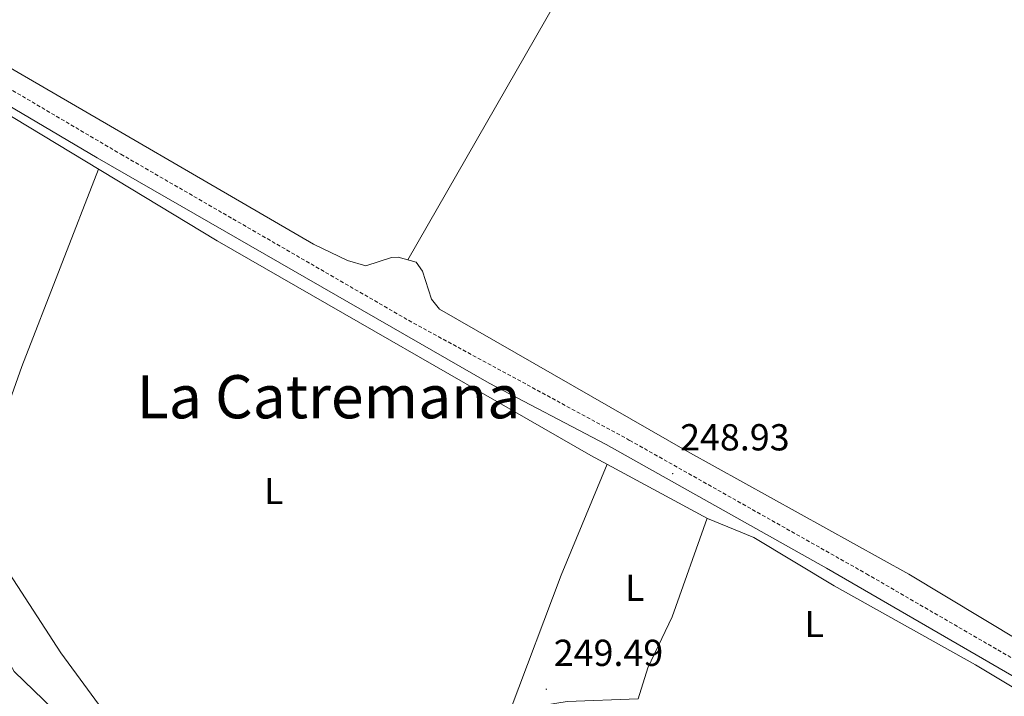
# Model space of a CAD drawing. Units: metres. Extents: x 618108 to 622613, y 4652690 to 4655735.
# Drawn here: x 620012 to 620274, y 4653501 to 4653682 of the extents above; entities that cross this region are included whole.
import ezdxf
from ezdxf.enums import TextEntityAlignment as Align

# ---------------------------------------------------------------- set-up
doc = ezdxf.new("R2010")
doc.units = ezdxf.units.M
doc.header["$MEASUREMENT"] = 0
doc.linetypes.add('TRAZOSX2', pattern=[1.5, 1, -0.5])
for name, color, linetype, lineweight in [('Carátula', 7, 'Continuous', 5), ('Level 13', 5, 'Continuous', 0), ('Level 21', 19, 'Continuous', 0), ('Level 36', 19, 'Continuous', 40), ('Level 37', 92, 'Continuous', 0), ('Level 41', 19, 'Continuous', 0), ('Level 45', 19, 'Continuous', 0), ('Level 7', 1, 'Continuous', 0)]:
    doc.layers.add(name, color=color, linetype=linetype, lineweight=lineweight)
doc.styles.add('Arial', font='ARIAL.TTF', dxfattribs={"height": 0.2})

# ---------------------------------------------------------------- blocks, each defined once
blk = doc.blocks.new('5PATER')
at = {"layer": 'Carátula', "linetype": 'Continuous', "lineweight": 5}
h = blk.add_hatch(color=250, dxfattribs=at)
edge = h.paths.add_edge_path()
edge.add_ellipse((0, 0), major_axis=(-1.33, -1.34), ratio=0.999422, start_angle=0, end_angle=360)

msp = doc.modelspace()

# ---------------------------------------------------------------- linework, layer by layer
at = {"layer": 'Level 13', "color": 5, "linetype": 'Continuous', "lineweight": 0, "ltscale": 0.5}
msp.add_polyline3d([(619744.27, 4653683.16, 248.39), (619759.55, 4653682.26, 248.23), (619805.41, 4653680.49, 247.94), (619820.96, 4653678.77, 248.06), (619838.41, 4653674.04, 248.13), (619863.86, 4653662.5, 248.56), (619888.11, 4653649.18, 248.79), (619911.48, 4653633.5, 247.8), (619932.19, 4653612.19, 247.81), (619965.81, 4653574.47, 248.07), (619990.95, 4653543.4, 248.27), (620010.77, 4653507.89, 248.35), (620021.1, 4653497.87, 248.39), (620030.57, 4653493.73, 248.41), (620034.12, 4653490.48, 248.32), (620038.56, 4653482.49, 248.12), (620055.65, 4653455.4, 247.56), (620063.64, 4653448.59, 247.44), (620082.87, 4653437.65, 247.59), (620135.82, 4653423.14, 248), (620231.61, 4653411.02, 247.24), (620244.72, 4653410.18, 247.43), (620292.65, 4653409.88, 247.61)], dxfattribs=at)
at = {"layer": 'Level 21', "color": 19, "linetype": 'TRAZOSX2', "lineweight": 0}
msp.add_polyline3d([(619934.34, 4654088.67, 248.85), (619911.18, 4654045.92, 248.02), (619894.98, 4654018.54, 248.02), (619880.3, 4653992.45, 249.27), (619847.65, 4653934.17, 248.43), (619833.59, 4653910.86, 248.85), (619826.05, 4653895.13, 248.43), (619816.92, 4653877.46, 249.25), (619808.87, 4653857.87, 248.84), (619792.24, 4653816.43, 249.67), (619778.99, 4653786.6, 249.68), (619785.14, 4653787, 249.26), (619792.29, 4653785.64, 249.26), (619801.41, 4653781.52, 249.26), (619818.27, 4653771.26, 249.26), (619844.79, 4653757.32, 248.84), (619902.23, 4653723.44, 249.29), (619989.67, 4653674.92, 248.42), (620039.16, 4653645.77, 249.28), (620117.09, 4653600.74, 248.87), (620174.67, 4653569.5, 249.25), (620237.71, 4653533.94, 247.97), (620286.84, 4653505.48, 248.43)], dxfattribs=at)
at = {"layer": 'Level 21', "color": 19, "linetype": 'Continuous', "lineweight": 0}
msp.add_polyline3d([(619774.26, 4653780.67, 249.26), (619779.05, 4653782.57, 249.26), (619784.89, 4653782.95, 249.26), (619791.06, 4653781.77, 249.26), (619800.15, 4653777.6, 249.26), (619816.29, 4653767.75, 249.26), (619838.51, 4653756.29, 248.85), (619895.88, 4653722.41, 249.3), (619992.84, 4653668.44, 248.43), (620032.82, 4653644.82, 249.26), (620137.26, 4653584.73, 248.85), (620168.38, 4653568.38, 249.26), (620227.05, 4653535.42, 248.02), (620284.87, 4653501.97, 248.43)], dxfattribs=at)
at = {"layer": 'Level 36', "color": 92, "linetype": 'Continuous', "lineweight": 0}
for points in [[(620247.2, 4653846.45, 248.43), (620226.5, 4653811.08, 248.88), (620186.85, 4653739.62, 248.01), (620165.37, 4653704.49, 249.68), (620115.58, 4653617.62, 248.36)], [(619801.88, 4653840.46, 249.19), (619792.92, 4653804.73, 248.36), (619791.5, 4653798.2, 248.77), (619790.99, 4653792.67, 248.77), (619793.03, 4653790.33, 248.36), (619859.04, 4653755.37, 248.36), (619897.02, 4653732.72, 248.36), (620008.01, 4653669.79, 248.36), (620090.47, 4653621.78, 248.36), (620099.56, 4653617.45, 248.36), (620104.39, 4653616, 248.36), (620111.26, 4653618.27, 248.36), (620113.01, 4653618.35, 248.36), (620117.8, 4653616.98, 248.36), (620119.48, 4653614.57, 248.36), (620121.91, 4653607.09, 248.36), (620124, 4653604.49, 248.36), (620190.11, 4653566.5, 248.36), (620249.01, 4653533.82, 248.36), (620327.95, 4653486.29, 248.36)], [(619926.01, 4653702.92, 248.37), (619984.23, 4653669.68, 247.93), (620002.8, 4653660.2, 248.79), (620064.83, 4653622.69, 248.42), (620164.36, 4653565.5, 248.79), (620195.41, 4653548.68, 248.79), (620207.7, 4653543.57, 248.36), (620229.14, 4653530.71, 247.95), (620266.81, 4653509.71, 248.07), (620279.65, 4653501.97, 248.37)], [(620176.94, 4653500.6, 248.79), (620158.01, 4653499.91, 248.79), (620094.45, 4653489.64, 248.32), (620060.91, 4653482.52, 248.79), (620046.1, 4653481.77, 248.79), (620042.92, 4653484.32, 248.79), (620037.39, 4653493.47, 248.79), (620023.15, 4653512.85, 248.37), (620003.13, 4653543.67, 248.45), (619993.88, 4653555.77, 248.37), (619971.03, 4653582.64, 247.95), (619935.7, 4653621.78, 248.39), (619921.96, 4653636.06, 248.45), (619910.43, 4653645.65, 248.79), (619879.4, 4653663.84, 248.37), (619838.93, 4653681.99, 248.37)], [(620033.25, 4653641.79, 248.61), (620012.81, 4653589.16, 249.03), (620005.24, 4653568.05, 248.75), (619996.84, 4653551.91, 248.4)], [(620142.87, 4653497.47, 248.68), (620156.41, 4653533.57, 249.21), (620168.69, 4653563.16, 248.79)], [(620195.34, 4653548.72, 248.79), (620185.98, 4653522.45, 248.79), (620179.52, 4653508.88, 248.79), (620176.94, 4653500.6, 248.79)]]:
    msp.add_polyline3d(points, dxfattribs=at)

# ---------------------------------------------------------------- block references
at = {"layer": 'Level 7', "color": 19, "linetype": 'Continuous', "lineweight": 0, "xscale": 0.09999983015004542, "yscale": 0.09999983015004542}
for p in [(620186.13, 4653560.63, 248.94), (620152.46, 4653503.19, 249.49)]:
    msp.add_blockref('5PATER', p, dxfattribs=at)

# ---------------------------------------------------------------- texts
at = {"layer": 'Level 37', "color": 92, "linetype": 'Continuous', "lineweight": 0, "style": 'Arial'}
for p in [(620079.89, 4653556, 249.4), (620176.02, 4653530.23, 248.94), (620223.83, 4653520.56, 248.11)]:
    msp.add_text('L', height=7, dxfattribs=at).set_placement(p, align=Align.MIDDLE_CENTER)
at = {"layer": 'Level 41', "color": 19, "linetype": 'Continuous', "lineweight": 0, "style": 'Arial'}
for s, p in [('248.93', (620188.11, 4653564.63, 248.94)), ('249.49', (620154.45, 4653507.19, 249.49))]:
    msp.add_text(s, height=7, dxfattribs=at).set_placement(p, align=Align.BOTTOM_LEFT)
at = {"layer": 'Level 45', "color": 19, "linetype": 'Continuous', "lineweight": 0, "style": 'Arial'}
msp.add_text('La Catremana', height=11.5, dxfattribs=at).set_placement((620094.48, 4653581.12, 249.39), align=Align.MIDDLE_CENTER)

doc.saveas('drawing.dxf')
